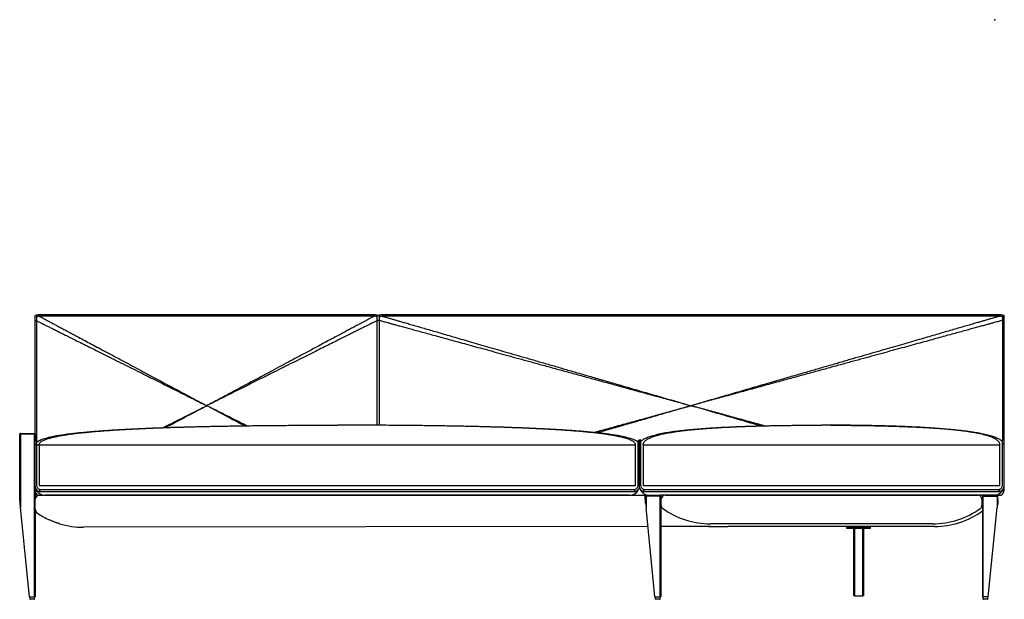
# Paper-space layout 'General Assembly' of a CAD drawing. Units: millimetres. Extents: x 267 to 7234, y -1341 to 1797.
# Drawn here: x 2188 to 4714, y -1341 to 147 of the extents above; entities that cross this region are included whole.
import ezdxf

# ---------------------------------------------------------------- set-up
doc = ezdxf.new("R2010")
doc.units = ezdxf.units.MM
doc.header["$PDSIZE"] = -1
doc.layers.add('10', color=7, linetype='Continuous')

psp = doc.layouts.new('General Assembly')

# ---------------------------------------------------------------- linework, layer by layer
at = {"linetype": 'Continuous', "lineweight": 25}
for p, q in [((2226.4, -625.7), (2226.4, -915.4)), ((2226.4, -625.7), (2227.1, -625.7)), ((2227.1, -625.7), (2231.4, -625.7)), ((2231.4, -934.6), (2231.4, -625.7)), ((3097.8, -611.1), (2237.8, -611.1)), ((2237.8, -614.3), (2237.8, -611.1)), ((3097.8, -614.3), (2237.8, -614.3)), ((3097.8, -614.3), (3097.8, -611.1)), ((3104.1, -625.7), (3104.1, -894.5)), ((3108.4, -625.7), (3104.1, -625.7)), ((3108.8, -625.7), (3108.4, -625.7)), ((3108.7, -625.1), (3111.4, -625.1)), ((3111.4, -894.5), (3111.4, -625.1)), ((4702.8, -611.1), (3117.8, -611.1)), ((3117.8, -611.1), (3117.8, -614.3)), ((4702.8, -614.3), (3117.8, -614.3)), ((4702.8, -611.1), (4702.8, -614.3)), ((4709.1, -625.1), (4709.1, -933)), ((4714.1, -625.1), (4709.1, -625.1)), ((4714.1, -1063.5), (4714.1, -625.1)), ((2982.5, -894.3), (3002.8, -894.3)), ((3023, -894.3), (3002.8, -894.3)), ((4233.7, -894.3), (4245.3, -894.3)), ((4256.8, -894.3), (4245.3, -894.3)), ((2187.8, -917.3), (2189.8, -917.3)), ((2187.8, -1085.3), (2187.8, -917.3)), ((2189.8, -917.3), (2189.8, -915.3)), ((2189.8, -915.3), (2225.8, -915.3)), ((2225.8, -917.3), (2189.8, -917.3)), ((2189.8, -917.3), (2189.8, -1105.3)), ((2225.8, -915.3), (2225.8, -917.3)), ((2225.8, -1335.3), (2225.8, -917.3)), ((2225.8, -917.3), (2227.8, -917.3)), ((2227.8, -917.3), (2227.8, -934.3)), ((2226.9, -943.9), (2226.9, -1049.3)), ((2231.5, -937.6), (2231.5, -937.6)), ((2231.9, -1049.3), (2231.9, -943.9)), ((2231.9, -944.3), (2237.8, -944.3)), ((2237.8, -944.3), (2237.8, -1049.3)), ((2237.8, -944.3), (3767.8, -944.3)), ((3767.8, -1049.3), (3767.8, -944.3)), ((3773.6, -943.9), (3773.6, -1049.3)), ((3774, -937.6), (3774, -937.6)), ((3776.9, -943.8), (3776.9, -1049.3)), ((3781.9, -1049.3), (3781.9, -943.8)), ((3787.8, -944.3), (4702.8, -944.3)), ((3787.8, -944.3), (3787.8, -1049.3)), ((4702.8, -1049.3), (4702.8, -944.3)), ((4708.6, -943.8), (4708.6, -1049.3)), ((4713.6, -1049.3), (4713.6, -943.8)), ((2227.8, -1054.3), (2227.8, -1084.3)), ((2237.8, -1049.3), (3767.8, -1049.3)), ((3765.8, -1059.8), (2239.7, -1059.8)), ((3787.8, -1049.3), (4702.8, -1049.3)), ((4700.8, -1059.8), (3789.7, -1059.8)), ((2189.8, -1105.3), (2187.8, -1085.3)), ((2227.8, -1062.8), (2231.4, -1062.8)), ((2227.8, -1109.5), (2227.8, -1084.3)), ((2237.8, -1074.3), (3794.8, -1074.3)), ((2239, -1064.8), (3766.5, -1064.8)), ((3752.8, -1074.3), (2252.8, -1074.3)), ((3789, -1064.8), (4701.5, -1064.8)), ((3794.8, -1076.3), (3792.8, -1076.3)), ((3792.8, -1085.3), (3792.8, -1076.3)), ((3792.8, -1085.3), (3792.8, -1092.3)), ((3792.8, -1085.3), (3794.8, -1105.3)), ((3794.8, -1076.3), (3794.8, -1074.3)), ((3794.8, -1074.3), (3830.8, -1074.3)), ((3830.8, -1076.3), (3794.8, -1076.3)), ((3794.8, -1076.3), (3794.8, -1105.3)), ((4659.8, -1074.3), (3830.8, -1074.3)), ((3830.8, -1076.3), (3830.8, -1074.3)), ((3830.8, -1335.3), (3830.8, -1076.3)), ((3832.8, -1076.3), (3830.8, -1076.3)), ((3832.8, -1076.3), (3832.8, -1335.3)), ((3833.8, -1100), (3833.8, -1084.3)), ((3843.8, -1074.3), (4646.8, -1074.3)), ((4656.8, -1084.3), (4656.8, -1100)), ((4657.8, -1076.3), (4659.8, -1076.3)), ((4657.8, -1076.3), (4657.8, -1335.3)), ((4695.8, -1074.3), (4659.8, -1074.3)), ((4659.8, -1076.3), (4659.8, -1074.3)), ((4659.8, -1335.3), (4659.8, -1076.3)), ((4659.8, -1076.3), (4695.8, -1076.3)), ((4695.8, -1076.3), (4695.8, -1074.3)), ((4695.8, -1074.3), (4702.8, -1074.3)), ((4695.8, -1076.3), (4695.8, -1105.3)), ((4695.8, -1076.3), (4697.8, -1076.3)), ((4697.8, -1085.3), (4695.8, -1105.3)), ((4697.8, -1076.3), (4697.8, -1074.3)), ((4697.8, -1085.3), (4697.8, -1076.3)), ((4697.8, -1085.3), (4697.8, -1092.3)), ((4709.1, -1062.3), (4709.1, -1063.5)), ((4713.4, -1063.5), (4709.1, -1063.5)), ((4712.8, -1064.3), (4712.8, -1063.5)), ((4714.1, -1063.5), (4713.4, -1063.5)), ((2212.8, -1335.3), (2189.8, -1105.3)), ((2227.8, -1109.5), (2227.8, -1335.3)), ((3817.8, -1335.3), (3794.8, -1105.3)), ((3833.8, -1097.3), (3832.8, -1097.3)), ((3834.7, -1104.3), (3832.8, -1104.3)), ((4657.8, -1097.3), (4656.8, -1097.3)), ((4672.8, -1335.3), (4695.8, -1105.3)), ((4697.8, -1097.3), (4696.6, -1097.3)), ((4697.8, -1092.3), (4697.8, -1097.3)), ((2227.8, -1116.3), (2233.5, -1120.3)), ((3799.7, -1154.3), (2351.1, -1156.3)), ((3960.1, -1154.3), (3832.8, -1154.3)), ((3922.3, -1153.7), (3922.3, -1153.7)), ((3955.3, -1154.3), (4005.3, -1154.3)), ((4530.4, -1147.3), (3960.1, -1147.3)), ((4485.3, -1154.3), (4005.3, -1154.3)), ((4310.3, -1154.3), (4310.3, -1157.3)), ((4310.3, -1157.3), (4370.3, -1157.3)), ((4310.3, -1159.3), (4310.3, -1157.3)), ((4370.3, -1159.3), (4310.3, -1159.3)), ((4327.8, -1332.3), (4327.8, -1159.3)), ((4329.8, -1159.3), (4329.8, -1332.3)), ((4350.8, -1332.3), (4350.8, -1159.3)), ((4352.8, -1159.3), (4352.8, -1332.3)), ((4370.3, -1154.3), (4370.3, -1157.3)), ((4370.3, -1157.3), (4370.3, -1159.3)), ((4535.3, -1154.3), (4485.3, -1154.3)), ((2212.8, -1335.3), (2213.4, -1340.4)), ((2212.8, -1335.3), (2225.8, -1335.3)), ((2227.8, -1335.3), (2225.8, -1335.3)), ((2226.1, -1340.4), (2226.8, -1335.3)), ((3817.8, -1335.3), (3818.4, -1340.4)), ((3817.8, -1335.3), (3830.8, -1335.3)), ((3832.8, -1335.3), (3830.8, -1335.3)), ((3831.1, -1340.4), (3831.8, -1335.3)), ((4329.8, -1332.3), (4327.8, -1332.3)), ((4329.8, -1332.3), (4350.8, -1332.3)), ((4352.8, -1332.3), (4350.8, -1332.3)), ((4657.8, -1335.3), (4659.8, -1335.3)), ((4658.8, -1335.3), (4659.4, -1340.4)), ((4672.8, -1335.3), (4659.8, -1335.3)), ((4672.1, -1340.4), (4672.8, -1335.3)), ((2213.4, -1340.4), (2219.8, -1340.4)), ((2219.8, -1341.3), (2214.4, -1341.3)), ((2219.8, -1340.4), (2226.1, -1340.4)), ((2225.1, -1341.3), (2219.8, -1341.3)), ((3818.4, -1340.4), (3831.1, -1340.4)), ((3830.1, -1341.3), (3819.4, -1341.3)), ((4659.4, -1340.4), (4665.8, -1340.4)), ((4665.8, -1341.3), (4660.4, -1341.3)), ((4665.8, -1340.4), (4672.1, -1340.4)), ((4671.1, -1341.3), (4665.8, -1341.3))]:
    psp.add_line(p, q, dxfattribs=at)
for centre, radius, start, end in [((2237.8, -624.3), 10, 90, 129.8658), ((3097.8, -624.3), 10, 49.8049, 90), ((3117.8, -624.3), 10, 90, 129.8658), ((4702.8, -624.3), 10, 49.1345, 90), ((2189.8, -917.3), 2, 90, 180), ((2225.8, -917.3), 2, 0, 90), ((2229.4, -936.2), 2.5, 354.5368, 180.5275), ((3776.1, -936.2), 2.5, 67.6871, 173.6111), ((3779.4, -934.5), 2.5, 0.3883, 179.6873), ((4711.1, -934.5), 2.5, 357.2144, 179.053), ((2252.8, -1049.3), 25, 199.9405, 270), ((3752.8, -1049.3), 25, 270, 340.4222), ((3802.8, -1049.3), 25, 199.9611, 270), ((4687.8, -1049.3), 25, 270, 340.3764), ((2237.8, -1064.3), 10, 180, 270), ((2237.8, -1084.3), 10, 90, 180), ((3794.8, -1076.3), 2, 90, 180), ((3830.8, -1076.3), 2, 0, 90), ((3843.8, -1084.3), 10, 90, 180), ((4646.8, -1084.3), 10, 0, 90), ((4659.8, -1076.3), 2, 90, 180), ((4695.8, -1076.3), 2, 0, 90), ((4702.8, -1064.3), 10, 270, 0), ((2240.8, -1109.5), 13, 180, 235.9553), ((3797.8, -1092.3), 5, 180, 216.8699), ((3843.8, -1100), 10, 180, 234.436), ((3960.1, -937.3), 210, 234.436, 270), ((4530.4, -937.3), 210, 270, 305.564), ((4646.8, -1100), 10, 305.564, 0), ((4692.8, -1092.3), 5, 323.1301, 0), ((2351.1, -946.3), 210, 235.9553, 245.4396), ((4535.3, -946.7), 207.6, 270, 306.1669), ((2351.1, -946.3), 210, 253.165, 270), ((2214.4, -1340.3), 1, 187.125, 270), ((2225.1, -1340.3), 1, 270, 352.875), ((3819.4, -1340.3), 1, 187.125, 270), ((3830.1, -1340.3), 1, 270, 352.875), ((4660.4, -1340.3), 1, 187.125, 270), ((4671.1, -1340.3), 1, 270, 352.875)]:
    psp.add_arc(centre, radius, start, end, dxfattribs=at)
for points, knots in [([(2231.4, -615.5), (2231.4, -615.5), (2231.4, -615.4), (2231.4, -615), (2231.2, -614.4), (2230.7, -613.7), (2230.1, -613.2), (2229.3, -612.9), (2228.4, -613), (2227.6, -613.3), (2227, -613.8), (2226.5, -614.6), (2226.4, -615.2), (2226.4, -615.5), (2226.4, -615.5)], [0, 0, 0, 0, 0.001713, 0.029722, 0.1394, 0.249106, 0.351356, 0.452477, 0.555126, 0.661517, 0.77226, 0.885312, 0.998287, 1, 1, 1, 1]), ([(2226.4, -615.5), (2226.4, -615.9), (2226.4, -616.9), (2226.4, -619.3), (2226.4, -622.4), (2226.4, -624.6), (2226.4, -625.7)], [0, 0, 0, 0, 0.188204, 0.458791, 0.72939, 1, 1, 1, 1]), ([(2237.8, -611.1), (2236.7, -611.1), (2234.6, -611.2), (2231.5, -611.7), (2229.2, -612.4), (2228.1, -613.1), (2227.7, -613.3)], [0, 0, 0, 0, 0.270937, 0.548326, 0.832948, 1, 1, 1, 1]), ([(2231.4, -625.7), (2231.4, -624.6), (2231.4, -622.4), (2231.4, -619.3), (2231.4, -616.9), (2231.4, -615.9), (2231.4, -615.5)], [0, 0, 0, 0, 0.270685, 0.541359, 0.812021, 1, 1, 1, 1]), ([(2231.4, -626.1), (2231.5, -626.1), (2232.5, -626.6), (2234.9, -627.8), (2238.7, -629.8), (2243.5, -632.1), (2249.1, -634.9), (2255.7, -638.3), (2263.5, -642.1), (2272.4, -646.6), (2282.2, -651.5), (2293.1, -656.9), (2305, -662.9), (2317.8, -669.3), (2332.2, -676.5), (2348.1, -684.5), (2365.7, -693.3), (2384.5, -702.6), (2404.5, -712.6), (2425.7, -723.2), (2448.1, -734.4), (2471.7, -746.2), (2496.5, -758.6), (2522.5, -771.6), (2549.5, -785.1), (2577.5, -799.2), (2606.6, -813.7), (2636.8, -828.8), (2657.3, -839.1), (2667.8, -844.3)], [0, 0, 0, 0, 0.0006417, 0.0083074, 0.017728, 0.0289732, 0.0420838, 0.0570853, 0.0753437, 0.0958223, 0.1185312, 0.143478, 0.1706683, 0.2001066, 0.2317962, 0.2692584, 0.3094509, 0.3523763, 0.3980363, 0.4464328, 0.4975671, 0.5514402, 0.6080532, 0.667407, 0.7295023, 0.7931578, 0.859459, 0.9284062, 1, 1, 1, 1]), ([(2237.8, -614.3), (2237.8, -614.3), (2237.9, -614.3), (2238.5, -614.7), (2239.7, -615.3), (2241.7, -616.4), (2244.7, -618), (2248.5, -620), (2253.1, -622.5), (2258.6, -625.4), (2265.1, -628.9), (2272.7, -632.9), (2281.3, -637.6), (2291, -642.8), (2301.6, -648.4), (2313.2, -654.6), (2325.8, -661.4), (2339.8, -668.9), (2355.4, -677.2), (2372.6, -686.4), (2390.9, -696.2), (2410.5, -706.7), (2431.2, -717.7), (2453.1, -729.4), (2476.1, -741.8), (2500.4, -754.7), (2525.8, -768.3), (2552.2, -782.5), (2579.6, -797.1), (2608, -812.3), (2637.5, -828.1), (2657.5, -838.8), (2667.8, -844.3)], [0, 0, 0, 0, 0.002549, 0.005325, 0.008552, 0.014527, 0.022099, 0.031398, 0.042494, 0.055428, 0.070225, 0.088233, 0.108429, 0.130824, 0.155425, 0.182238, 0.211267, 0.242515, 0.279456, 0.319088, 0.361415, 0.406438, 0.454159, 0.50458, 0.557702, 0.613524, 0.67205, 0.733278, 0.796045, 0.861421, 0.929406, 1, 1, 1, 1]), ([(3097.8, -614.3), (3097.7, -614.3), (3097.6, -614.3), (3097, -614.7), (3095.8, -615.3), (3093.8, -616.4), (3090.8, -618), (3087, -620), (3082.4, -622.5), (3076.9, -625.4), (3070.4, -628.9), (3062.9, -632.9), (3054.2, -637.6), (3044.5, -642.8), (3033.9, -648.4), (3022.3, -654.6), (3009.8, -661.4), (2995.7, -668.9), (2980.1, -677.2), (2963, -686.4), (2944.6, -696.2), (2925.1, -706.7), (2904.3, -717.7), (2882.5, -729.4), (2859.4, -741.8), (2835.2, -754.7), (2809.8, -768.3), (2783.3, -782.5), (2755.9, -797.1), (2727.6, -812.3), (2698, -828.1), (2678, -838.8), (2667.8, -844.3)], [0, 0, 0, 0, 0.002549, 0.005325, 0.008552, 0.014527, 0.022099, 0.031398, 0.042494, 0.055428, 0.070225, 0.088233, 0.108429, 0.130824, 0.155425, 0.182238, 0.211267, 0.242515, 0.279456, 0.319088, 0.361415, 0.406438, 0.454159, 0.50458, 0.557702, 0.613524, 0.67205, 0.733278, 0.796045, 0.861421, 0.929406, 1, 1, 1, 1]), ([(3104.1, -626.1), (3104.1, -626.1), (3103.1, -626.6), (3100.6, -627.8), (3096.8, -629.8), (3092, -632.1), (3086.4, -634.9), (3079.8, -638.3), (3072.1, -642.1), (3063.2, -646.6), (3053.3, -651.5), (3042.4, -656.9), (3030.6, -662.9), (3017.7, -669.3), (3003.3, -676.5), (2987.4, -684.5), (2969.8, -693.3), (2951, -702.6), (2931, -712.6), (2909.9, -723.2), (2887.5, -734.4), (2863.9, -746.2), (2839.1, -758.6), (2813.1, -771.6), (2786, -785.1), (2758, -799.2), (2728.9, -813.7), (2698.7, -828.8), (2678.2, -839.1), (2667.8, -844.3)], [0, 0, 0, 0, 0.0006417, 0.0083074, 0.017728, 0.0289732, 0.0420838, 0.0570853, 0.0753437, 0.0958223, 0.1185312, 0.143478, 0.1706683, 0.2001066, 0.2317962, 0.2692584, 0.3094509, 0.3523763, 0.3980363, 0.4464328, 0.4975671, 0.5514402, 0.6080532, 0.667407, 0.7295023, 0.7931578, 0.859459, 0.9284062, 1, 1, 1, 1]), ([(3107.8, -613.3), (3107.4, -613.1), (3106.3, -612.4), (3104, -611.7), (3101, -611.2), (3098.8, -611.1), (3097.8, -611.1)], [0, 0, 0, 0, 0.167034, 0.451662, 0.729057, 1, 1, 1, 1]), ([(3104.1, -615.5), (3104.1, -615.5), (3104.1, -615.4), (3104.1, -615), (3104.3, -614.4), (3104.8, -613.7), (3105.5, -613.2), (3106.2, -613), (3107.1, -612.9), (3107.5, -613.2), (3107.8, -613.3)], [0, 0, 0, 0, 0.002631, 0.045661, 0.214155, 0.382693, 0.539776, 0.695123, 0.852819, 1, 1, 1, 1]), ([(3104.1, -615.5), (3104.1, -615.9), (3104.1, -616.9), (3104.1, -619.3), (3104.1, -622.4), (3104.1, -624.6), (3104.1, -625.7)], [0, 0, 0, 0, 0.187978, 0.45864, 0.729314, 1, 1, 1, 1]), ([(3111.4, -615.5), (3111.4, -615.5), (3111.4, -615.4), (3111.4, -615), (3111.2, -614.4), (3110.8, -613.7), (3110.1, -613.2), (3109.3, -613), (3108.5, -613), (3107.9, -613.1), (3107.6, -613.3), (3107.6, -613.4)], [0, 0, 0, 0, 0.002246, 0.041095, 0.206758, 0.372367, 0.519602, 0.663716, 0.811096, 0.967655, 1, 1, 1, 1]), ([(3117.8, -611.1), (3116.7, -611.1), (3114.6, -611.2), (3111.5, -611.7), (3109.2, -612.4), (3108.1, -613.1), (3107.7, -613.3)], [0, 0, 0, 0, 0.270937, 0.548326, 0.832948, 1, 1, 1, 1]), ([(3111.4, -625.1), (3111.4, -624.6), (3111.4, -623.5), (3111.4, -621.5), (3111.4, -619.1), (3111.4, -616.9), (3111.4, -615.9), (3111.4, -615.5)], [0, 0, 0, 0, 0.139997, 0.280005, 0.559455, 0.838906, 1, 1, 1, 1]), ([(3111.4, -625.3), (3112, -625.5), (3113.7, -625.9), (3116.7, -626.7), (3120.8, -627.9), (3126.1, -629.3), (3132.7, -631.1), (3140.2, -633.2), (3148.7, -635.5), (3158.4, -638.2), (3169.4, -641.2), (3181.7, -644.5), (3195, -648.2), (3209.5, -652.2), (3225, -656.4), (3241.4, -660.9), (3258.9, -665.7), (3277.4, -670.8), (3297.2, -676.2), (3318.2, -682), (3340.4, -688.1), (3363.8, -694.5), (3388.2, -701.2), (3413.8, -708.2), (3440.5, -715.5), (3468.4, -723.1), (3497.3, -731.1), (3527.4, -739.3), (3558.6, -747.9), (3590.9, -756.7), (3624.3, -765.9), (3658.9, -775.4), (3693.5, -784.8), (3728.1, -794.3), (3762.7, -803.8), (3798.3, -813.6), (3834.8, -823.6), (3872.2, -833.8), (3897.5, -840.8), (3910.3, -844.3)], [0, 0, 0, 0, 0.002658, 0.006807, 0.011777, 0.018846, 0.027133, 0.036649, 0.047398, 0.059386, 0.073361, 0.088717, 0.105456, 0.123579, 0.143087, 0.163597, 0.185445, 0.208632, 0.233157, 0.259565, 0.287367, 0.316566, 0.34716, 0.37915, 0.412537, 0.44732, 0.4835, 0.521077, 0.560051, 0.600422, 0.642191, 0.685357, 0.72992, 0.771997, 0.815249, 0.859675, 0.905275, 0.95205, 1, 1, 1, 1]), ([(3117.8, -614.3), (3117.8, -614.3), (3117.9, -614.3), (3118.6, -614.5), (3119.6, -614.8), (3121.2, -615.3), (3123.4, -615.9), (3126.6, -616.8), (3130.7, -618), (3135.9, -619.5), (3142.3, -621.4), (3149.8, -623.6), (3158.2, -626), (3167.8, -628.8), (3178.6, -631.9), (3190.7, -635.5), (3203.9, -639.3), (3218.2, -643.4), (3233.5, -647.9), (3249.8, -652.6), (3267, -657.6), (3285.3, -662.9), (3304.8, -668.6), (3325.6, -674.6), (3347.5, -681), (3370.6, -687.7), (3394.8, -694.7), (3420, -702), (3446.4, -709.7), (3473.9, -717.6), (3502.5, -725.9), (3532.2, -734.5), (3563, -743.5), (3594.9, -752.7), (3627.9, -762.3), (3662, -772.2), (3698.4, -782.8), (3737.3, -794.1), (3778.6, -806.1), (3821.3, -818.5), (3865.4, -831.2), (3895.1, -839.9), (3910.3, -844.3)], [0, 0, 0, 0, 0.0011487, 0.0024728, 0.0041039, 0.0061142, 0.0094477, 0.0135715, 0.0185107, 0.0255338, 0.033767, 0.0432194, 0.0538973, 0.0658048, 0.0796855, 0.0949375, 0.1115626, 0.1295626, 0.1489385, 0.1693086, 0.1910076, 0.2140362, 0.2383948, 0.264622, 0.2922349, 0.3212339, 0.3516193, 0.3833912, 0.41655, 0.4510957, 0.4870287, 0.524349, 0.5630568, 0.6031521, 0.6446352, 0.6875061, 0.7317649, 0.7820526, 0.8340199, 0.8876669, 0.9429935, 1, 1, 1, 1]), ([(4702.8, -614.3), (4702.7, -614.3), (4702.6, -614.3), (4702, -614.5), (4701, -614.8), (4699.4, -615.3), (4697.1, -615.9), (4694, -616.8), (4689.9, -618), (4684.6, -619.5), (4678.2, -621.4), (4670.7, -623.6), (4662.3, -626), (4652.7, -628.8), (4641.9, -631.9), (4629.8, -635.5), (4616.6, -639.3), (4602.3, -643.4), (4587, -647.9), (4570.8, -652.6), (4553.5, -657.6), (4535.2, -662.9), (4515.7, -668.6), (4495, -674.6), (4473, -681), (4449.9, -687.7), (4425.8, -694.7), (4400.5, -702), (4374.1, -709.7), (4346.6, -717.6), (4318.1, -725.9), (4288.4, -734.5), (4257.6, -743.5), (4225.7, -752.7), (4192.7, -762.3), (4158.5, -772.2), (4122.1, -782.8), (4083.2, -794.1), (4041.9, -806.1), (3999.2, -818.5), (3955.2, -831.2), (3925.4, -839.9), (3910.3, -844.3)], [0, 0, 0, 0, 0.001149, 0.002473, 0.004104, 0.006114, 0.009448, 0.013572, 0.018511, 0.025534, 0.033767, 0.043219, 0.053897, 0.065805, 0.079686, 0.094937, 0.111563, 0.129563, 0.148938, 0.169309, 0.191008, 0.214036, 0.238395, 0.264622, 0.292235, 0.321234, 0.351619, 0.383391, 0.41655, 0.451096, 0.487029, 0.524349, 0.563057, 0.603152, 0.644635, 0.687506, 0.731765, 0.782053, 0.83402, 0.887667, 0.942994, 1, 1, 1, 1]), ([(4709.1, -625.3), (4708.5, -625.5), (4706.8, -625.9), (4703.9, -626.7), (4699.7, -627.9), (4694.4, -629.3), (4687.9, -631.1), (4680.3, -633.2), (4671.8, -635.5), (4662.1, -638.2), (4651.1, -641.2), (4638.9, -644.5), (4625.5, -648.2), (4611.1, -652.2), (4595.6, -656.4), (4579.1, -660.9), (4561.6, -665.7), (4543.1, -670.8), (4523.3, -676.2), (4502.4, -682), (4480.1, -688.1), (4456.8, -694.5), (4432.3, -701.2), (4406.7, -708.2), (4380, -715.5), (4352.2, -723.1), (4323.2, -731.1), (4293.1, -739.3), (4261.9, -747.9), (4229.6, -756.7), (4196.2, -765.9), (4161.7, -775.4), (4127.1, -784.8), (4092.4, -794.3), (4057.8, -803.8), (4022.2, -813.6), (3985.8, -823.6), (3948.3, -833.8), (3923.1, -840.8), (3910.3, -844.3)], [0, 0, 0, 0, 0.002658, 0.006807, 0.011777, 0.018846, 0.027133, 0.036649, 0.047398, 0.059386, 0.073361, 0.088717, 0.105456, 0.123579, 0.143087, 0.163597, 0.185445, 0.208632, 0.233157, 0.259565, 0.287367, 0.316566, 0.34716, 0.37915, 0.412537, 0.44732, 0.4835, 0.521077, 0.560051, 0.600422, 0.642191, 0.685357, 0.72992, 0.771997, 0.815249, 0.859675, 0.905275, 0.95205, 1, 1, 1, 1]), ([(4712.8, -613.3), (4712.4, -613.1), (4711.3, -612.4), (4709, -611.7), (4706, -611.2), (4703.8, -611.1), (4702.8, -611.1)], [0, 0, 0, 0, 0.167034, 0.451662, 0.729057, 1, 1, 1, 1]), ([(4709.1, -615.5), (4709.1, -615.5), (4709.1, -615.4), (4709.1, -615), (4709.3, -614.4), (4709.8, -613.7), (4710.4, -613.2), (4711.2, -613), (4712, -612.9), (4712.8, -613.2), (4713.5, -613.8), (4714, -614.6), (4714.1, -615.2), (4714.1, -615.5), (4714.1, -615.5)], [0, 0, 0, 0, 0.001512, 0.027654, 0.139131, 0.250572, 0.349649, 0.446626, 0.545801, 0.651152, 0.764109, 0.881368, 0.998488, 1, 1, 1, 1]), ([(4709.1, -615.5), (4709.1, -615.9), (4709.1, -616.9), (4709.1, -619.1), (4709.1, -621.5), (4709.1, -623.5), (4709.1, -624.6), (4709.1, -625.1)], [0, 0, 0, 0, 0.161086, 0.440539, 0.719992, 0.860001, 1, 1, 1, 1]), ([(4714.1, -625.1), (4714.1, -624.6), (4714.1, -623.5), (4714.1, -621.5), (4714.1, -619.1), (4714.1, -616.9), (4714.1, -615.9), (4714.1, -615.5)], [0, 0, 0, 0, 0.139925, 0.27986, 0.559165, 0.83847, 1, 1, 1, 1]), ([(2555.5, -900.4), (2562.7, -896.8), (2579.6, -888.4), (2606.6, -874.9), (2636.8, -859.8), (2657.3, -849.5), (2667.8, -844.3)], [0, 0, 0, 0, 0.192741, 0.4515, 0.720586, 1, 1, 1, 1]), ([(2667.8, -844.3), (2658.3, -849.3), (2639.7, -859.3), (2612.2, -874), (2586.9, -887.5), (2570.7, -896.2), (2563.3, -900.1)], [0, 0, 0, 0, 0.272036, 0.534777, 0.788224, 1, 1, 1, 1]), ([(2770.4, -895.6), (2766.4, -893.6), (2752.7, -886.8), (2728.9, -874.9), (2698.7, -859.8), (2678.2, -849.5), (2667.8, -844.3)], [0, 0, 0, 0, 0.1175264, 0.4003944, 0.6945516, 1, 1, 1, 1]), ([(2763.9, -895.7), (2761.4, -894.3), (2749.4, -887.9), (2727.6, -876.3), (2698, -860.5), (2678, -849.7), (2667.8, -844.3)], [0, 0, 0, 0, 0.0788395, 0.3741082, 0.6811611, 1, 1, 1, 1]), ([(3659.9, -912.9), (3671.3, -909.8), (3694, -903.6), (3728.1, -894.2), (3762.7, -884.7), (3798.3, -875), (3834.8, -865), (3872.2, -854.7), (3897.5, -847.8), (3910.3, -844.3)], [0, 0, 0, 0, 0.136652, 0.271157, 0.409417, 0.551431, 0.6972, 0.846723, 1, 1, 1, 1]), ([(3910.3, -844.3), (3896.5, -848.3), (3869.4, -856.1), (3829.3, -867.8), (3790.3, -879.1), (3752.4, -890.1), (3715.8, -900.7), (3688.5, -908.6), (3673.5, -913), (3670.1, -914)], [0, 0, 0, 0, 0.17157, 0.338559, 0.50097, 0.658801, 0.812052, 0.958111, 1, 1, 1, 1]), ([(4088.5, -896), (4086.9, -895.5), (4071.5, -891.1), (4041.9, -882.5), (3999.2, -870.1), (3955.2, -857.3), (3925.4, -848.7), (3910.3, -844.3)], [0, 0, 0, 0, 0.026829, 0.258871, 0.498414, 0.745457, 1, 1, 1, 1]), ([(4098.1, -895.8), (4096.3, -895.3), (4083, -891.6), (4057.8, -884.7), (4022.2, -875), (3985.8, -865), (3948.3, -854.7), (3923.1, -847.8), (3910.3, -844.3)], [0, 0, 0, 0, 0.0284727, 0.2127692, 0.4020701, 0.5963754, 0.7956853, 1, 1, 1, 1]), ([(2231.9, -937.3), (2233, -936.5), (2235.5, -934.6), (2240, -932.4), (2245.5, -930.2), (2251.8, -928.2), (2259.1, -926.2), (2267.3, -924.2), (2276.7, -922.3), (2287.3, -920.4), (2299.1, -918.5), (2312, -916.7), (2326, -915), (2340.9, -913.3), (2356.9, -911.8), (2373.7, -910.3), (2391.6, -908.8), (2410.7, -907.5), (2431, -906.2), (2452.4, -904.9), (2475, -903.7), (2498.6, -902.6), (2523.3, -901.6), (2549.1, -900.6), (2576, -899.7), (2604, -898.9), (2633, -898.1), (2663.1, -897.4), (2694.3, -896.8), (2726.6, -896.2), (2760, -895.7), (2793.4, -895.3), (2826.9, -895), (2860.3, -894.7), (2894.6, -894.5), (2929.9, -894.4), (2966, -894.3), (2990.4, -894.3), (3002.8, -894.3)], [0, 0, 0, 0, 0.0048492, 0.0116819, 0.0190181, 0.0275178, 0.0372035, 0.0480904, 0.0601892, 0.0742572, 0.089686, 0.1064807, 0.1246452, 0.1441826, 0.1647099, 0.186566, 0.2097523, 0.2342702, 0.2606623, 0.2884432, 0.3176136, 0.3481745, 0.3801264, 0.4134699, 0.4482056, 0.4843338, 0.521855, 0.5607695, 0.6010776, 0.6427797, 0.685876, 0.7303668, 0.7723751, 0.8155555, 0.859908, 0.9054329, 0.9521302, 1, 1, 1, 1]), ([(2237.8, -944.3), (2237.8, -943.6), (2238, -942.1), (2239.1, -940), (2240.8, -938), (2243.2, -936.1), (2246.2, -934.3), (2250.2, -932.3), (2255.2, -930.2), (2261.5, -928.2), (2268.7, -926.2), (2276.8, -924.2), (2286.1, -922.3), (2296.5, -920.4), (2308.2, -918.5), (2320.9, -916.7), (2334.7, -915), (2349.5, -913.3), (2365.2, -911.8), (2381.8, -910.3), (2399.5, -908.8), (2418.3, -907.5), (2438.3, -906.2), (2459.5, -904.9), (2481.8, -903.7), (2505.1, -902.6), (2529.5, -901.6), (2555, -900.6), (2581.5, -899.7), (2609.1, -898.9), (2637.8, -898.1), (2667.5, -897.4), (2698.3, -896.8), (2730.2, -896.2), (2763.1, -895.7), (2796.1, -895.3), (2829.1, -895), (2862.1, -894.7), (2896, -894.5), (2930.8, -894.4), (2959.7, -894.3), (2977.1, -894.3), (2982.5, -894.3)], [0, 0, 0, 0, 0.00252, 0.005287, 0.008532, 0.0124, 0.016979, 0.022321, 0.029783, 0.038426, 0.048275, 0.059343, 0.071644, 0.085945, 0.101629, 0.118702, 0.137166, 0.157026, 0.177892, 0.200108, 0.223676, 0.248598, 0.275424, 0.303662, 0.333313, 0.364376, 0.396854, 0.430745, 0.466052, 0.502775, 0.540913, 0.580467, 0.621438, 0.663826, 0.707631, 0.752853, 0.795552, 0.839442, 0.884524, 0.930797, 0.978262, 1, 1, 1, 1]), ([(3773.6, -937.3), (3772.6, -936.5), (3770.1, -934.6), (3765.6, -932.4), (3760.1, -930.2), (3753.7, -928.2), (3746.5, -926.2), (3738.2, -924.2), (3728.8, -922.3), (3718.2, -920.4), (3706.4, -918.5), (3693.5, -916.7), (3679.5, -915), (3664.6, -913.3), (3648.7, -911.8), (3631.8, -910.3), (3613.9, -908.8), (3594.8, -907.5), (3574.6, -906.2), (3553.1, -904.9), (3530.5, -903.7), (3506.9, -902.6), (3482.2, -901.6), (3456.4, -900.6), (3429.5, -899.7), (3401.6, -898.9), (3372.5, -898.1), (3342.4, -897.4), (3311.2, -896.8), (3278.9, -896.2), (3245.6, -895.7), (3212.1, -895.3), (3178.7, -895), (3145.2, -894.7), (3110.9, -894.5), (3075.7, -894.4), (3039.5, -894.3), (3015.1, -894.3), (3002.8, -894.3)], [0, 0, 0, 0, 0.004847, 0.01168, 0.019016, 0.027516, 0.037202, 0.048089, 0.060187, 0.074256, 0.089684, 0.106479, 0.124644, 0.144181, 0.164708, 0.186564, 0.209751, 0.234269, 0.260661, 0.288442, 0.317612, 0.348173, 0.380125, 0.413469, 0.448205, 0.484333, 0.521854, 0.560769, 0.601077, 0.642779, 0.685875, 0.730366, 0.772375, 0.815555, 0.859908, 0.905433, 0.95213, 1, 1, 1, 1]), ([(3767.8, -944.3), (3767.7, -943.6), (3767.6, -942.1), (3766.4, -940), (3764.7, -938), (3762.3, -936.1), (3759.3, -934.3), (3755.3, -932.3), (3750.3, -930.2), (3744.1, -928.2), (3736.9, -926.2), (3728.7, -924.2), (3719.5, -922.3), (3709, -920.4), (3697.3, -918.5), (3684.6, -916.7), (3670.8, -915), (3656.1, -913.3), (3640.3, -911.8), (3623.7, -910.3), (3606, -908.8), (3587.2, -907.5), (3567.2, -906.2), (3546, -904.9), (3523.7, -903.7), (3500.4, -902.6), (3476, -901.6), (3450.5, -900.6), (3424, -899.7), (3396.4, -898.9), (3367.7, -898.1), (3338, -897.4), (3307.2, -896.8), (3275.4, -896.2), (3242.4, -895.7), (3209.4, -895.3), (3176.4, -895), (3143.4, -894.7), (3109.5, -894.5), (3074.7, -894.4), (3045.8, -894.3), (3028.4, -894.3), (3023, -894.3)], [0, 0, 0, 0, 0.00252, 0.005287, 0.008532, 0.0124, 0.016979, 0.022321, 0.029783, 0.038426, 0.048275, 0.059343, 0.071644, 0.085945, 0.101629, 0.118702, 0.137166, 0.157026, 0.177892, 0.200108, 0.223676, 0.248598, 0.275424, 0.303662, 0.333313, 0.364376, 0.396854, 0.430746, 0.466052, 0.502775, 0.540913, 0.580467, 0.621438, 0.663826, 0.707631, 0.752853, 0.795552, 0.839442, 0.884524, 0.930797, 0.978262, 1, 1, 1, 1]), ([(3781.8, -935.5), (3782.3, -935), (3783.3, -933.9), (3785.5, -932.2), (3788.4, -930.2), (3792.3, -928.2), (3796.6, -926.2), (3801.6, -924.2), (3807.3, -922.3), (3813.7, -920.4), (3820.8, -918.5), (3828.6, -916.7), (3837, -915), (3846, -913.3), (3855.6, -911.8), (3865.8, -910.3), (3876.6, -908.8), (3888.1, -907.5), (3900.3, -906.2), (3913.3, -904.9), (3926.9, -903.7), (3941.2, -902.6), (3956.1, -901.6), (3971.6, -900.6), (3987.8, -899.7), (4004.7, -898.9), (4022.2, -898.1), (4040.4, -897.4), (4059.2, -896.8), (4078.7, -896.2), (4098.8, -895.7), (4119, -895.3), (4139.2, -895), (4159.3, -894.7), (4180, -894.5), (4201.3, -894.4), (4223.1, -894.3), (4237.8, -894.3), (4245.3, -894.3)], [0, 0, 0, 0, 0.003733, 0.007933, 0.015306, 0.023845, 0.033573, 0.044505, 0.056654, 0.070778, 0.086268, 0.103128, 0.121363, 0.140975, 0.161581, 0.18352, 0.206794, 0.231405, 0.257896, 0.285782, 0.315062, 0.345737, 0.377809, 0.411278, 0.446143, 0.482407, 0.520068, 0.559128, 0.599587, 0.641445, 0.684703, 0.72936, 0.771525, 0.814867, 0.859385, 0.90508, 0.951951, 1, 1, 1, 1]), ([(3787.8, -944.3), (3787.8, -943.6), (3787.9, -942.1), (3788.6, -940), (3789.6, -938), (3791, -936.1), (3792.8, -934.3), (3795.2, -932.3), (3798.2, -930.2), (3801.9, -928.2), (3806.2, -926.2), (3811.1, -924.2), (3816.7, -922.3), (3822.9, -920.4), (3829.9, -918.5), (3837.5, -916.7), (3845.7, -915), (3854.6, -913.3), (3864, -911.8), (3873.9, -910.3), (3884.5, -908.8), (3895.8, -907.5), (3907.7, -906.2), (3920.4, -904.9), (3933.7, -903.7), (3947.7, -902.6), (3962.3, -901.6), (3977.5, -900.6), (3993.3, -899.7), (4009.9, -898.9), (4027, -898.1), (4044.8, -897.4), (4063.2, -896.8), (4082.2, -896.2), (4101.9, -895.7), (4121.7, -895.3), (4141.4, -895), (4161.2, -894.7), (4181.4, -894.5), (4202.2, -894.4), (4219.7, -894.3), (4230.3, -894.3), (4233.7, -894.3)], [0, 0, 0, 0, 0.00252, 0.005285, 0.008527, 0.012392, 0.016966, 0.022302, 0.029756, 0.038389, 0.048226, 0.059281, 0.071566, 0.08585, 0.101515, 0.118566, 0.137008, 0.156843, 0.177683, 0.199871, 0.22341, 0.2483, 0.275093, 0.303296, 0.332909, 0.363933, 0.39637, 0.430219, 0.465482, 0.502158, 0.540248, 0.579753, 0.620672, 0.663007, 0.706757, 0.751922, 0.794567, 0.838402, 0.883427, 0.929642, 0.977048, 1, 1, 1, 1]), ([(4702.8, -944.3), (4702.7, -943.6), (4702.6, -942.1), (4702, -940), (4700.9, -938), (4699.5, -936.1), (4697.7, -934.3), (4695.3, -932.3), (4692.3, -930.2), (4688.6, -928.2), (4684.3, -926.2), (4679.4, -924.2), (4673.9, -922.3), (4667.6, -920.4), (4660.6, -918.5), (4653, -916.7), (4644.8, -915), (4636, -913.3), (4626.6, -911.8), (4616.6, -910.3), (4606, -908.8), (4594.8, -907.5), (4582.8, -906.2), (4570.1, -904.9), (4556.8, -903.7), (4542.9, -902.6), (4528.3, -901.6), (4513, -900.6), (4497.2, -899.7), (4480.7, -898.9), (4463.5, -898.1), (4445.8, -897.4), (4427.3, -896.8), (4408.3, -896.2), (4388.6, -895.7), (4368.9, -895.3), (4349.1, -895), (4329.4, -894.7), (4309.1, -894.5), (4288.3, -894.4), (4270.8, -894.3), (4260.3, -894.3), (4256.8, -894.3)], [0, 0, 0, 0, 0.00252, 0.005285, 0.008527, 0.012392, 0.016966, 0.022302, 0.029756, 0.038389, 0.048226, 0.059281, 0.071566, 0.08585, 0.101515, 0.118566, 0.137008, 0.156843, 0.177683, 0.199871, 0.22341, 0.2483, 0.275093, 0.303296, 0.332909, 0.363933, 0.39637, 0.430219, 0.465482, 0.502158, 0.540248, 0.579753, 0.620672, 0.663007, 0.706757, 0.751922, 0.794567, 0.838402, 0.883428, 0.929643, 0.977048, 1, 1, 1, 1]), ([(4267.9, -894.3), (4268.4, -894.3), (4276.9, -894.3), (4293, -894.4), (4316, -894.6), (4338.4, -894.8), (4360, -895.1), (4380.8, -895.5), (4400.9, -895.9), (4420.3, -896.5), (4439.2, -897), (4457.7, -897.7), (4475.6, -898.4), (4492.8, -899.2), (4509.4, -900.1), (4525.3, -901), (4540.6, -902), (4555.3, -903.1), (4569.3, -904.2), (4582.6, -905.4), (4595.3, -906.7), (4607.3, -908), (4618.7, -909.5), (4629.5, -910.9), (4639.3, -912.5), (4648.2, -914), (4656.4, -915.5), (4663.9, -917.2), (4671, -918.8), (4677.4, -920.5), (4683.4, -922.3), (4688.9, -924.2), (4693.9, -926.2), (4698.3, -928.2), (4702.1, -930.2), (4705, -932.2), (4707.2, -933.9), (4708.3, -935), (4708.8, -935.5)], [0, 0, 0, 0, 0.003858, 0.057305, 0.109287, 0.159803, 0.208855, 0.255604, 0.30094, 0.344864, 0.387375, 0.429298, 0.469751, 0.508734, 0.546248, 0.582293, 0.616869, 0.649978, 0.68162, 0.711795, 0.740504, 0.76775, 0.793532, 0.817851, 0.840711, 0.860385, 0.878835, 0.896064, 0.912074, 0.926869, 0.940454, 0.953222, 0.964713, 0.974938, 0.983913, 0.991662, 0.996076, 1, 1, 1, 1]), ([(3776.9, -934.5), (3776.9, -934.5), (3776.9, -934.6), (3776.9, -935.2), (3776.9, -936), (3776.9, -937.2), (3776.9, -938.7), (3776.9, -940.5), (3776.9, -942.2), (3776.9, -943.4), (3776.9, -943.8)], [0, 0, 0, 0, 0.130599, 0.261217, 0.391798, 0.522349, 0.652856, 0.783371, 0.913896, 1, 1, 1, 1]), ([(3781.9, -943.8), (3781.9, -943.4), (3781.9, -942.2), (3781.9, -940.5), (3781.9, -938.7), (3781.9, -937.2), (3781.9, -936), (3781.9, -935.2), (3781.9, -934.6), (3781.9, -934.5), (3781.9, -934.5)], [0, 0, 0, 0, 0.086107, 0.216635, 0.347151, 0.477659, 0.60821, 0.738789, 0.869405, 1, 1, 1, 1]), ([(4708.6, -934.5), (4708.6, -934.5), (4708.6, -934.6), (4708.6, -935.1), (4708.6, -936), (4708.6, -937.2), (4708.6, -938.7), (4708.6, -940.5), (4708.6, -942.2), (4708.6, -943.4), (4708.6, -943.8)], [0, 0, 0, 0, 0.130737, 0.261452, 0.392088, 0.522651, 0.653128, 0.78357, 0.91398, 1, 1, 1, 1]), ([(4708.6, -934.5), (4708.6, -934.5), (4708.6, -934.6), (4708.6, -934.9), (4708.6, -935.3), (4708.6, -935.3)], [0, 0, 0, 0, 0.4800394, 0.9601538, 1, 1, 1, 1]), ([(4713.6, -943.8), (4713.6, -943.4), (4713.6, -942.2), (4713.6, -940.5), (4713.6, -938.7), (4713.6, -937.3), (4713.6, -936.1), (4713.6, -935.2), (4713.6, -934.6), (4713.6, -934.6), (4713.6, -934.5)], [0, 0, 0, 0, 0.086216, 0.216886, 0.347493, 0.478038, 0.608574, 0.739085, 0.869579, 1, 1, 1, 1]), ([(4713.6, -943.8), (4713.6, -943.4), (4713.6, -942.2), (4713.6, -940.5), (4713.6, -938.7), (4713.6, -937.2), (4713.6, -936), (4713.6, -935.2), (4713.6, -934.6), (4713.6, -934.5), (4713.6, -934.5)], [0, 0, 0, 0, 0.086104, 0.216629, 0.347144, 0.477651, 0.608202, 0.738783, 0.869401, 1, 1, 1, 1]), ([(2226.9, -936.2), (2226.9, -936.3), (2226.9, -936.5), (2226.9, -938.4), (2226.9, -940.9), (2226.9, -943), (2226.9, -943.9)], [0, 0, 0, 0, 0.2627, 0.525367, 0.78797, 1, 1, 1, 1]), ([(2226.9, -943.9), (2226.9, -943.9), (2226.9, -943.9), (2227, -943.8), (2227.1, -943.7), (2227.6, -943.6), (2228.3, -943.5), (2229.1, -943.5), (2230, -943.5), (2230.8, -943.5), (2231.4, -943.6), (2231.8, -943.8), (2231.9, -943.9), (2231.9, -943.9), (2231.9, -943.9)], [0, 0, 0, 0, 0.002211, 0.030804, 0.138953, 0.247129, 0.352636, 0.457785, 0.56354, 0.67063, 0.779199, 0.888506, 0.997789, 1, 1, 1, 1]), ([(2231.9, -943.9), (2231.9, -943), (2231.9, -940.9), (2231.9, -938.3), (2231.9, -936.3), (2231.9, -936), (2231.9, -935.9)], [0, 0, 0, 0, 0.210421, 0.472126, 0.735337, 1, 1, 1, 1]), ([(3773.6, -935.9), (3773.6, -936), (3773.6, -936.3), (3773.6, -938.3), (3773.6, -940.9), (3773.6, -943), (3773.6, -943.9)], [0, 0, 0, 0, 0.2648315, 0.5280888, 0.7897114, 1, 1, 1, 1]), ([(3776.9, -943.5), (3776.8, -943.5), (3776.3, -943.5), (3775.6, -943.5), (3774.8, -943.5), (3774.1, -943.6), (3773.7, -943.8), (3773.6, -943.9), (3773.6, -943.9), (3773.6, -943.9)], [0, 0, 0, 0, 0.114006, 0.286813, 0.4618, 0.639205, 0.817816, 0.996387, 1, 1, 1, 1]), ([(3776.9, -943.8), (3776.9, -943.8), (3776.9, -943.8), (3777, -943.8), (3777.1, -943.6), (3777.6, -943.5), (3778.3, -943.4), (3779.1, -943.3), (3779.9, -943.3), (3780.7, -943.4), (3781.4, -943.5), (3781.8, -943.7), (3781.9, -943.8), (3781.9, -943.8), (3781.9, -943.8)], [0, 0, 0, 0, 0.002031, 0.030675, 0.139154, 0.247665, 0.352423, 0.456663, 0.561739, 0.668694, 0.777755, 0.88788, 0.997969, 1, 1, 1, 1]), ([(4713.6, -943.8), (4713.6, -943.8), (4713.6, -943.8), (4713.6, -943.8), (4713.4, -943.6), (4712.9, -943.5), (4712.2, -943.4), (4711.4, -943.3), (4710.6, -943.3), (4709.8, -943.4), (4709.1, -943.5), (4708.7, -943.7), (4708.6, -943.8), (4708.6, -943.8), (4708.6, -943.8)], [0, 0, 0, 0, 0.002031, 0.030675, 0.139154, 0.247665, 0.352423, 0.456663, 0.561739, 0.668694, 0.777755, 0.88788, 0.997969, 1, 1, 1, 1]), ([(2226.9, -1049.3), (2227, -1050), (2227, -1051.5), (2227.5, -1053.5), (2228.1, -1055.3), (2228.9, -1056.9), (2229.8, -1058.5), (2231.1, -1060.1), (2233, -1061.9), (2235.1, -1063.3), (2237.3, -1064.3), (2238.5, -1064.6), (2239.1, -1064.8)], [0, 0, 0, 0, 0.108923, 0.204384, 0.286354, 0.383903, 0.455236, 0.545917, 0.668373, 0.822635, 0.911831, 1, 1, 1, 1]), ([(2239.7, -1059.7), (2238.8, -1059.4), (2236.7, -1058.6), (2234.2, -1056.2), (2232.3, -1053), (2232.1, -1050.5), (2231.9, -1049.3)], [0, 0, 0, 0, 0.210929, 0.473904, 0.736948, 1, 1, 1, 1]), ([(2239.7, -1059.8), (2239.7, -1059.8), (2239.7, -1059.7), (2239.7, -1059.9), (2239.6, -1060.2), (2239.6, -1060.7), (2239.5, -1061.4), (2239.4, -1062), (2239.3, -1062.3), (2239.3, -1062.3)], [0, 0, 0, 0, 0.0199935, 0.2332344, 0.3399526, 0.5577369, 0.7764557, 0.9951408, 1, 1, 1, 1]), ([(3773.6, -1049.3), (3773.5, -1050.5), (3773.2, -1053), (3771.4, -1056.2), (3768.8, -1058.6), (3766.7, -1059.4), (3765.8, -1059.7)], [0, 0, 0, 0, 0.263052, 0.526096, 0.789071, 1, 1, 1, 1]), ([(3765.8, -1059.8), (3765.8, -1059.8), (3765.8, -1059.7), (3765.8, -1059.9), (3765.9, -1060.2), (3766, -1060.7), (3766.1, -1061.4), (3766.1, -1062), (3766.2, -1062.3), (3766.2, -1062.3)], [0, 0, 0, 0, 0.019993, 0.233234, 0.339953, 0.557737, 0.776456, 0.995141, 1, 1, 1, 1]), ([(3766.4, -1064.8), (3767.1, -1064.6), (3768.5, -1064.2), (3770.3, -1063.3), (3771.9, -1062.3), (3773.3, -1061.2), (3774.6, -1059.9), (3775.9, -1058.3), (3777, -1056.4), (3777.5, -1054.9), (3777.7, -1054.2)], [0, 0, 0, 0, 0.132843, 0.259055, 0.366872, 0.494018, 0.587071, 0.706875, 0.86705, 1, 1, 1, 1]), ([(3776.9, -1049.3), (3777, -1050), (3777, -1051.5), (3777.5, -1053.5), (3778.1, -1055.3), (3778.9, -1056.9), (3779.8, -1058.5), (3781.1, -1060.1), (3783, -1061.9), (3785.1, -1063.3), (3787.3, -1064.3), (3788.5, -1064.6), (3789.1, -1064.8)], [0, 0, 0, 0, 0.108923, 0.204384, 0.286354, 0.383903, 0.455236, 0.545917, 0.668373, 0.822635, 0.911831, 1, 1, 1, 1]), ([(3789.7, -1059.7), (3788.8, -1059.4), (3786.7, -1058.6), (3784.2, -1056.2), (3782.3, -1053), (3782.1, -1050.5), (3781.9, -1049.3)], [0, 0, 0, 0, 0.210929, 0.473904, 0.736948, 1, 1, 1, 1]), ([(3789.7, -1059.8), (3789.7, -1059.8), (3789.7, -1059.7), (3789.7, -1059.9), (3789.6, -1060.2), (3789.6, -1060.7), (3789.5, -1061.4), (3789.4, -1062), (3789.3, -1062.3), (3789.3, -1062.3)], [0, 0, 0, 0, 0.019993, 0.233234, 0.339953, 0.557737, 0.776456, 0.995141, 1, 1, 1, 1]), ([(4708.6, -1049.3), (4708.5, -1050.5), (4708.2, -1053), (4706.4, -1056.2), (4703.8, -1058.6), (4701.7, -1059.4), (4700.8, -1059.7)], [0, 0, 0, 0, 0.263052, 0.526096, 0.789071, 1, 1, 1, 1]), ([(4700.8, -1059.8), (4700.8, -1059.8), (4700.8, -1059.7), (4700.8, -1059.9), (4700.9, -1060.2), (4701, -1060.7), (4701.1, -1061.4), (4701.1, -1062), (4701.2, -1062.3), (4701.2, -1062.3)], [0, 0, 0, 0, 0.019993, 0.233234, 0.339953, 0.557737, 0.776456, 0.995141, 1, 1, 1, 1]), ([(4701.4, -1064.8), (4702.1, -1064.6), (4703.5, -1064.2), (4705.3, -1063.3), (4706.9, -1062.3), (4708.3, -1061.2), (4709.6, -1059.9), (4710.9, -1058.3), (4712.2, -1056), (4713.1, -1053.6), (4713.5, -1051.3), (4713.6, -1050), (4713.6, -1049.3)], [0, 0, 0, 0, 0.101507, 0.197947, 0.280331, 0.377486, 0.448588, 0.540132, 0.662524, 0.815749, 0.904028, 1, 1, 1, 1]), ([(2239, -1064.7), (2239, -1064.7), (2239, -1064.7), (2239, -1064.4), (2239.1, -1063.9), (2239.2, -1063.1), (2239.3, -1062.6), (2239.3, -1062.3), (2239.3, -1062.3)], [0, 0, 0, 0, 0.132197, 0.345905, 0.561666, 0.778442, 0.995184, 1, 1, 1, 1]), ([(3766.5, -1064.7), (3766.5, -1064.7), (3766.5, -1064.7), (3766.5, -1064.4), (3766.4, -1063.9), (3766.3, -1063.1), (3766.2, -1062.6), (3766.2, -1062.3), (3766.2, -1062.3)], [0, 0, 0, 0, 0.13219, 0.345899, 0.561662, 0.77844, 0.995184, 1, 1, 1, 1]), ([(3789, -1064.7), (3789, -1064.7), (3789, -1064.7), (3789, -1064.4), (3789.1, -1063.9), (3789.2, -1063.1), (3789.3, -1062.6), (3789.3, -1062.3), (3789.3, -1062.3)], [0, 0, 0, 0, 0.132197, 0.345905, 0.561666, 0.778442, 0.995184, 1, 1, 1, 1]), ([(4701.5, -1064.7), (4701.5, -1064.7), (4701.5, -1064.7), (4701.5, -1064.4), (4701.4, -1063.9), (4701.3, -1063.1), (4701.2, -1062.6), (4701.2, -1062.3), (4701.2, -1062.3)], [0, 0, 0, 0, 0.13219, 0.345899, 0.561662, 0.77844, 0.995184, 1, 1, 1, 1]), ([(4712.8, -1064.3), (4712.7, -1064.3), (4712.6, -1064.2), (4712, -1064.1), (4711, -1063.8), (4710.3, -1063.6), (4709.8, -1063.5)], [0, 0, 0, 0, 0.196626, 0.423761, 0.68354, 1, 1, 1, 1]), ([(2290.2, -1147.3), (2290.2, -1147.3), (2290.2, -1147.3), (2290, -1147.2), (2290, -1147.2), (2289.8, -1147.2), (2289.7, -1147.1), (2289.5, -1147), (2289.3, -1147), (2288.8, -1146.9), (2288.6, -1146.8), (2287.9, -1146.6), (2287.4, -1146.4), (2286.3, -1146), (2285.7, -1145.9), (2284, -1145.3), (2282.9, -1144.9), (2280.5, -1144.1), (2279.3, -1143.7), (2277, -1142.8), (2275.8, -1142.3), (2273.4, -1141.4), (2272.2, -1140.9), (2268.6, -1139.4), (2266.2, -1138.4), (2263.8, -1137.3)], [0, 0, 0, 0, 0.03125, 0.03125, 0.046875, 0.046875, 0.0625, 0.0625, 0.09375, 0.09375, 0.125, 0.125, 0.1875, 0.1875, 0.25, 0.25, 0.375, 0.375, 0.5, 0.5, 0.625, 0.625, 0.75, 0.75, 1, 1, 1, 1])]:
    psp.add_open_spline(points, degree=3, knots=knots, dxfattribs=at)
at = {"layer": '10'}
psp.add_point((4689.6, 146.8), dxfattribs=at)

doc.saveas('drawing.dxf')
